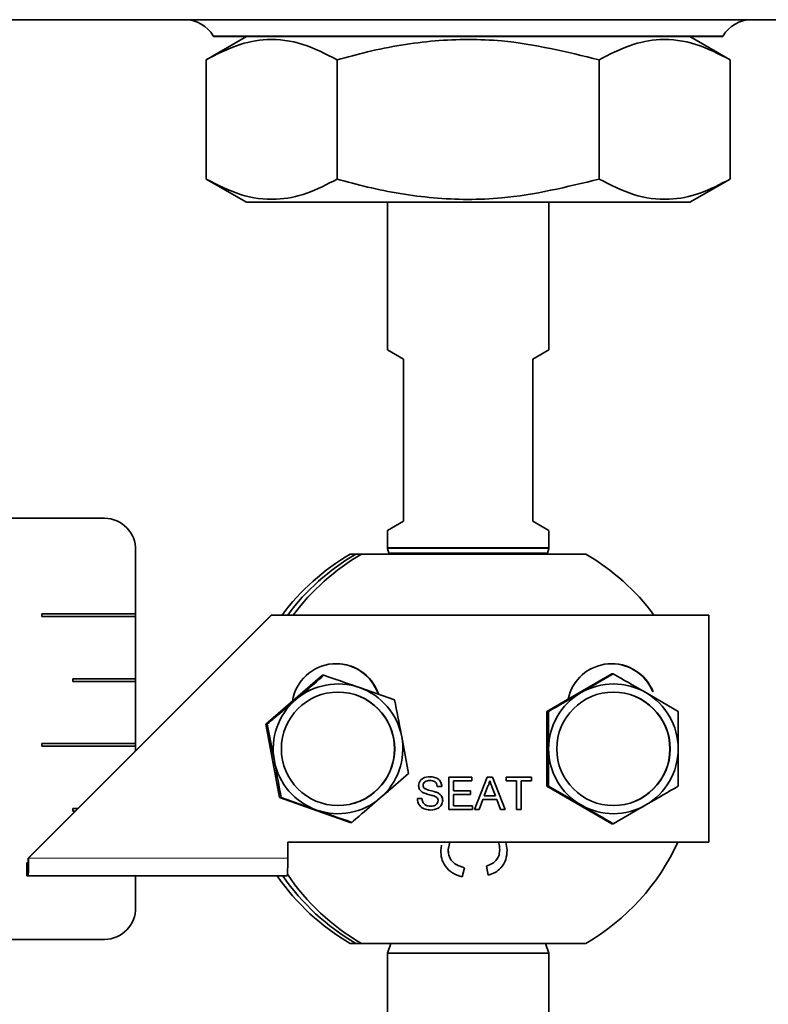
# Model space of a CAD drawing. Units: inches. Extents: x 0.5 to 33.5, y 0.5 to 21.
# Drawn here: x 10.7 to 11.4, y 11.6 to 12.5 of the extents above; entities that cross this region are included whole.
import ezdxf

# ---------------------------------------------------------------- set-up
doc = ezdxf.new("R2010")
doc.units = ezdxf.units.IN
doc.header["$MEASUREMENT"] = 0

msp = doc.modelspace()

# ---------------------------------------------------------------- linework, layer by layer
at = {"color": 7, "linetype": 'Continuous', "lineweight": 35}
for p, q in [((11.73556, 12.51653), (10.43776, 12.51653)), ((10.87291, 12.50028), (10.83407, 12.47785)), ((11.08666, 12.50028), (10.84111, 12.50028)), ((11.33221, 12.50028), (11.08666, 12.50028)), ((11.33925, 12.47785), (11.30041, 12.50028)), ((10.83407, 12.47785), (10.83407, 12.36295)), ((10.96037, 12.47785), (10.96037, 12.36295)), ((11.21296, 12.47785), (11.21296, 12.36295)), ((11.33925, 12.47785), (11.33925, 12.36295)), ((10.83407, 12.36295), (10.87291, 12.34053)), ((11.30041, 12.34053), (11.33925, 12.36295)), ((11.30041, 12.34053), (10.87291, 12.34053)), ((11.00879, 12.34053), (11.00879, 12.1983)), ((11.16454, 12.1983), (11.16454, 12.34053)), ((11.00879, 12.1983), (11.02429, 12.18935)), ((11.14904, 12.18935), (11.16454, 12.1983)), ((11.02429, 12.18935), (11.02429, 12.03335)), ((11.14904, 12.03335), (11.14904, 12.18935)), ((10.73608, 12.03613), (10.56963, 12.03613)), ((11.02429, 12.03335), (11.00879, 12.0244)), ((11.16454, 12.0244), (11.14904, 12.03335)), ((11.00879, 12.0244), (11.00879, 12.00791)), ((11.16454, 12.00791), (11.16454, 12.0244)), ((10.76608, 11.94388), (10.76608, 12.00513)), ((11.00893, 12.00681), (11.01013, 12.00235)), ((11.1632, 12.00235), (11.16439, 12.00681)), ((10.97293, 12.00135), (10.97835, 12.00135)), ((10.97835, 12.00135), (10.98377, 12.00135)), ((11.20016, 12.00135), (10.98377, 12.00135)), ((11.1632, 12.00235), (11.01013, 12.00235)), ((10.66247, 11.70838), (10.89674, 11.94275)), ((10.66284, 11.70838), (10.89711, 11.94275)), ((10.76608, 11.94388), (10.6756, 11.94388)), ((10.6756, 11.94388), (10.6756, 11.94138)), ((10.6756, 11.94138), (10.76608, 11.94138)), ((10.76583, 11.94138), (10.76583, 11.94388)), ((10.76608, 11.88138), (10.76608, 11.94138)), ((10.89674, 11.94275), (10.89711, 11.94275)), ((10.89711, 11.94275), (11.3188, 11.94275)), ((11.3188, 11.94275), (11.3188, 11.724)), ((10.76608, 11.88138), (10.7056, 11.88138)), ((10.7056, 11.88138), (10.7056, 11.87888)), ((10.76583, 11.87888), (10.76583, 11.88138)), ((10.94619, 11.88476), (10.8915, 11.8377)), ((10.94619, 11.88476), (10.94765, 11.88476)), ((11.22509, 11.88602), (11.16262, 11.84993)), ((11.22656, 11.88602), (11.19549, 11.86797)), ((11.22509, 11.88602), (11.22656, 11.88602)), ((10.7056, 11.87888), (10.76608, 11.87888)), ((10.76608, 11.81888), (10.76608, 11.87888)), ((11.01574, 11.86091), (10.98186, 11.87284)), ((11.28903, 11.84993), (11.25796, 11.86797)), ((11.16262, 11.84993), (11.16262, 11.77776)), ((11.16262, 11.84993), (11.16409, 11.84993)), ((10.8915, 11.8377), (10.9049, 11.76678)), ((10.8915, 11.8377), (10.89297, 11.8377)), ((10.89297, 11.8377), (10.89983, 11.80224)), ((11.02914, 11.79), (11.0226, 11.82546)), ((10.76608, 11.81888), (10.6756, 11.81888)), ((10.6756, 11.81888), (10.6756, 11.81638)), ((10.6756, 11.81638), (10.76608, 11.81638)), ((10.76583, 11.81638), (10.76583, 11.81888)), ((10.76608, 11.81203), (10.76608, 11.81638)), ((11.06811, 11.7865), (11.09014, 11.7865)), ((11.06811, 11.75525), (11.06811, 11.7865)), ((11.09011, 11.7865), (11.09011, 11.7829)), ((11.09014, 11.7865), (11.09014, 11.7829)), ((11.09267, 11.75525), (11.10507, 11.7865)), ((11.10507, 11.7865), (11.11004, 11.7865)), ((11.11001, 11.7865), (11.12241, 11.75525)), ((11.11004, 11.7865), (11.12244, 11.75525)), ((11.12337, 11.7865), (11.1478, 11.7865)), ((11.12337, 11.7829), (11.12337, 11.7865)), ((11.14777, 11.7865), (11.14777, 11.7829)), ((11.1478, 11.7865), (11.1478, 11.7829)), ((11.04325, 11.77864), (11.04328, 11.77864)), ((11.04437, 11.77588), (11.0444, 11.77588)), ((11.04987, 11.7833), (11.04989, 11.7833)), ((11.0613, 11.77769), (11.0569, 11.77769)), ((11.07249, 11.7829), (11.07249, 11.77328)), ((11.07249, 11.7829), (11.07251, 11.7829)), ((11.07251, 11.7829), (11.07251, 11.77328)), ((11.09014, 11.7829), (11.07251, 11.7829)), ((11.10539, 11.77713), (11.10219, 11.76848)), ((11.10542, 11.77713), (11.10222, 11.76848)), ((11.10539, 11.77713), (11.10542, 11.77713)), ((11.10753, 11.7829), (11.10756, 11.7829)), ((11.11289, 11.76848), (11.10985, 11.77669)), ((11.13339, 11.7829), (11.12337, 11.7829)), ((11.13339, 11.75525), (11.13339, 11.7829)), ((11.13776, 11.7829), (11.13776, 11.75525)), ((11.13776, 11.7829), (11.13779, 11.7829)), ((11.1478, 11.7829), (11.13779, 11.7829)), ((11.13779, 11.7829), (11.13779, 11.75525)), ((11.16262, 11.77776), (11.16409, 11.77776)), ((11.16262, 11.77776), (11.22509, 11.74168)), ((11.16409, 11.77776), (11.19549, 11.75972)), ((10.9049, 11.76678), (10.90637, 11.76678)), ((10.9049, 11.76678), (10.97298, 11.74294)), ((10.90637, 11.76678), (10.94057, 11.75486)), ((11.05665, 11.77168), (11.05668, 11.77168)), ((11.07249, 11.77328), (11.07251, 11.77328)), ((11.07249, 11.76968), (11.07249, 11.75886)), ((11.07249, 11.76968), (11.07251, 11.76968)), ((11.07251, 11.77328), (11.08893, 11.77328)), ((11.07251, 11.76968), (11.07251, 11.75886)), ((11.08893, 11.76968), (11.07251, 11.76968)), ((11.0889, 11.77328), (11.0889, 11.76968)), ((11.08893, 11.77328), (11.08893, 11.76968)), ((11.10219, 11.76848), (11.10222, 11.76848)), ((11.10222, 11.76848), (11.11289, 11.76848)), ((11.03767, 11.76607), (11.04208, 11.76607)), ((11.05053, 11.75846), (11.05056, 11.75846)), ((11.06207, 11.76413), (11.0621, 11.76413)), ((11.07249, 11.75886), (11.07251, 11.75886)), ((11.07251, 11.75886), (11.09094, 11.75886)), ((11.09091, 11.75886), (11.09091, 11.75525)), ((11.09094, 11.75886), (11.09094, 11.75525)), ((11.10087, 11.76487), (11.09731, 11.75525)), ((11.1009, 11.76487), (11.09734, 11.75525)), ((11.10087, 11.76487), (11.1009, 11.76487)), ((11.11421, 11.76487), (11.1009, 11.76487)), ((11.11777, 11.75525), (11.11421, 11.76487)), ((11.22656, 11.74168), (11.25796, 11.75972)), ((10.71045, 11.75638), (10.7056, 11.75638)), ((10.7056, 11.75638), (10.7056, 11.75388)), ((10.7056, 11.75388), (10.70795, 11.75388)), ((11.09094, 11.75525), (11.06811, 11.75525)), ((11.09734, 11.75525), (11.09267, 11.75525)), ((11.12244, 11.75525), (11.11777, 11.75525)), ((11.13779, 11.75525), (11.13339, 11.75525)), ((10.97298, 11.74294), (10.97445, 11.74294)), ((11.22509, 11.74168), (11.22656, 11.74168)), ((11.3188, 11.724), (10.91273, 11.724)), ((10.91273, 11.724), (10.91273, 11.70838)), ((11.06018, 11.71597), (11.06111, 11.72085)), ((11.06885, 11.724), (11.06736, 11.71679)), ((11.06888, 11.724), (11.06739, 11.71679)), ((11.1229, 11.724), (11.12422, 11.71614)), ((11.12293, 11.724), (11.12425, 11.71614)), ((11.06736, 11.71679), (11.06739, 11.71679)), ((11.12422, 11.71614), (11.12425, 11.71614)), ((10.66121, 11.70388), (10.66121, 11.69138)), ((10.66121, 11.70388), (10.66233, 11.70388)), ((10.66247, 11.70838), (10.66284, 11.70838)), ((11.10609, 11.69205), (11.10421, 11.70087)), ((10.66121, 11.69138), (10.66233, 11.69138)), ((10.91222, 11.69138), (10.66233, 11.69138)), ((10.76608, 11.66113), (10.76608, 11.69138)), ((11.083, 11.69927), (11.08095, 11.69045)), ((11.08303, 11.69927), (11.08098, 11.69045)), ((11.083, 11.69927), (11.08303, 11.69927)), ((10.56963, 11.63013), (10.73608, 11.63013)), ((10.97835, 11.62635), (10.97293, 11.62635)), ((10.98377, 11.62635), (10.97835, 11.62635)), ((10.98377, 11.62635), (11.20016, 11.62635)), ((11.01219, 11.62635), (11.00879, 11.61699)), ((11.16454, 11.61699), (11.16113, 11.62635)), ((11.00879, 11.61699), (11.00879, 11.47353)), ((11.00879, 11.61699), (11.16454, 11.61699)), ((11.16454, 11.47353), (11.16454, 11.61699))]:
    msp.add_line(p, q, dxfattribs=at)
at = {"color": 8, "linetype": 'Continuous', "lineweight": 18}
for p, q in [((11.33258, 12.5009), (10.84074, 12.5009)), ((11.00879, 12.00791), (11.16454, 12.00791)), ((11.16439, 12.00681), (11.00893, 12.00681)), ((10.66233, 11.70388), (10.66233, 11.69138)), ((10.91273, 11.70838), (10.66284, 11.70838))]:
    msp.add_line(p, q, dxfattribs=at)
at = {"color": 7, "linetype": 'Continuous', "lineweight": 35}
for centre in [(10.96124, 11.81386), (11.22674, 11.81384)]:
    msp.add_circle(centre, 0.05468, dxfattribs=at)
for centre, radius, start, end in [((10.81383, 12.48553), 0.031, 29.73358, 90), ((11.3595, 12.48553), 0.031, 90, 150.26642), ((10.86766, 12.51628), 0.031, 209.73358, 211.07295), ((11.30566, 12.51628), 0.031, 328.92705, 330.26642), ((10.73557, 12.00562), 0.03051, 359.07527, 89.04441), ((11.01304, 12.00791), 0.00425, 180, 195), ((11.16029, 12.00791), 0.00425, 345, 0), ((11.08118, 11.81392), 0.21644, 120.00949, 143.47088), ((11.0866, 11.81392), 0.21644, 120.00949, 143.47088), ((11.09203, 11.81392), 0.21644, 120.00949, 143.47088), ((11.02616, 12.00085), 0.0015, 19.47122, 90), ((11.14716, 12.00085), 0.0015, 90, 160.52878), ((11.09191, 11.81392), 0.21644, 36.52912, 59.99051), ((10.95958, 11.85293), 0.04295, 18.64415, 170.78554), ((10.95921, 11.85293), 0.04295, 18.84038, 89.99031), ((11.22509, 11.85293), 0.04295, 21.45824, 168.16641), ((11.22471, 11.85293), 0.04295, 21.46793, 89.99074), ((10.96122, 11.8139), 0.06245, 70.69753, 130.72055), ((10.9612, 11.81386), 0.06249, 10.69376, 70.69006), ((11.22673, 11.8139), 0.06245, 59.98763, 120.01237), ((10.961, 11.81385), 0.05469, 270.01592, 89.98408), ((11.22676, 11.81385), 0.0625, 120.01714, 180.00477), ((11.2265, 11.81385), 0.05469, 270.01846, 89.98154), ((11.22669, 11.81385), 0.0625, 359.99523, 59.98286), ((10.96126, 11.81385), 0.06252, 130.72198, 190.70265), ((10.96118, 11.81385), 0.06252, 310.72198, 10.70265), ((11.22676, 11.81384), 0.0625, 179.99523, 239.98286), ((11.22669, 11.81384), 0.0625, 300.01714, 0.00477), ((10.96124, 11.81384), 0.06249, 190.69376, 250.69006), ((10.96122, 11.8138), 0.06245, 250.69753, 310.72055), ((11.22673, 11.8138), 0.06245, 239.98763, 300.01237), ((11.09189, 11.8138), 0.21647, 300.01095, 335.4931), ((10.51943, 11.70413), 0.14347, 354.8999, 1.69604), ((10.62451, 11.70726), 0.03798, 354.8999, 1.69604), ((10.76932, 11.70413), 0.14347, 354.8999, 1.69604), ((11.08118, 11.81378), 0.21645, 214.43652, 239.99038), ((11.08661, 11.81378), 0.21645, 214.43652, 239.99038), ((11.09203, 11.81378), 0.21645, 213.92972, 239.99035), ((10.73557, 11.66064), 0.03051, 270.95559, 0.92473)]:
    msp.add_arc(centre, radius, start, end, dxfattribs=at)
for points, knots in [([(10.96037, 12.47785), (10.94941, 12.4835), (10.92724, 12.49491), (10.89441, 12.49908), (10.86302, 12.49295), (10.84378, 12.48292), (10.83407, 12.47785)], [0, 0, 0, 0, 0.264607, 0.534952, 0.765345, 1, 1, 1, 1]), ([(11.21296, 12.47785), (11.18183, 12.48547), (11.12983, 12.4982), (11.05404, 12.4977), (11.00109, 12.489), (10.97013, 12.48053), (10.96037, 12.47785)], [0, 0, 0, 0, 0.373687, 0.62419, 0.881457, 1, 1, 1, 1]), ([(11.33925, 12.47785), (11.32829, 12.4835), (11.30613, 12.49491), (11.2733, 12.49908), (11.24191, 12.49295), (11.22267, 12.48292), (11.21296, 12.47785)], [0, 0, 0, 0, 0.264607, 0.534952, 0.765345, 1, 1, 1, 1]), ([(10.83407, 12.36295), (10.84503, 12.35731), (10.86719, 12.3459), (10.90003, 12.34173), (10.93142, 12.34785), (10.95066, 12.35789), (10.96037, 12.36295)], [0, 0, 0, 0, 0.264607, 0.534952, 0.765345, 1, 1, 1, 1]), ([(10.96037, 12.36295), (10.97013, 12.36028), (11.00056, 12.35195), (11.05348, 12.34316), (11.1293, 12.34248), (11.18183, 12.35534), (11.21296, 12.36295)], [0, 0, 0, 0, 0.1185433, 0.3693844, 0.626311, 1, 1, 1, 1]), ([(11.21296, 12.36295), (11.22392, 12.35731), (11.24608, 12.3459), (11.27891, 12.34173), (11.3103, 12.34785), (11.32954, 12.35789), (11.33925, 12.36295)], [0, 0, 0, 0, 0.264607, 0.534952, 0.765345, 1, 1, 1, 1]), ([(10.94765, 11.88476), (10.94113, 11.87909), (10.93221, 11.87133), (10.92296, 11.86337), (10.92048, 11.86123)], [0, 0, 0, 0, 0.7313694, 1, 1, 1, 1]), ([(10.98186, 11.87284), (10.98106, 11.87312), (10.96956, 11.87715), (10.95821, 11.88109), (10.94765, 11.88476)], [0, 0, 0, 0, 0.0701652, 1, 1, 1, 1]), ([(11.25796, 11.86797), (11.25722, 11.8684), (11.24667, 11.8745), (11.23625, 11.88047), (11.22656, 11.88602)], [0, 0, 0, 0, 0.0701652, 1, 1, 1, 1]), ([(11.19549, 11.86797), (11.19475, 11.86755), (11.1842, 11.86145), (11.17378, 11.85548), (11.16409, 11.84993)], [0, 0, 0, 0, 0.0701652, 1, 1, 1, 1]), ([(10.92048, 11.86123), (10.91358, 11.85531), (10.9043, 11.84734), (10.89529, 11.83967), (10.89297, 11.8377)], [0, 0, 0, 0, 0.742452, 1, 1, 1, 1]), ([(11.0226, 11.82546), (11.02244, 11.8263), (11.02018, 11.83827), (11.01788, 11.85), (11.01574, 11.86091)], [0, 0, 0, 0, 0.070165, 1, 1, 1, 1]), ([(11.16409, 11.84993), (11.16415, 11.84124), (11.16424, 11.82934), (11.16425, 11.81713), (11.16425, 11.81385)], [0, 0, 0, 0, 0.731369, 1, 1, 1, 1]), ([(11.2892, 11.81385), (11.2892, 11.81713), (11.28919, 11.82934), (11.2891, 11.84124), (11.28903, 11.84993)], [0, 0, 0, 0, 0.268631, 1, 1, 1, 1]), ([(11.16425, 11.81385), (11.16424, 11.80478), (11.16421, 11.79256), (11.16411, 11.78079), (11.16409, 11.77776)], [0, 0, 0, 0, 0.742452, 1, 1, 1, 1]), ([(11.28903, 11.77776), (11.28906, 11.78079), (11.28915, 11.79256), (11.28918, 11.80478), (11.2892, 11.81385)], [0, 0, 0, 0, 0.257548, 1, 1, 1, 1]), ([(10.89983, 11.80224), (10.89999, 11.8014), (10.90225, 11.78943), (10.90438, 11.77769), (10.90637, 11.76678)], [0, 0, 0, 0, 0.070165, 1, 1, 1, 1]), ([(11.00196, 11.76647), (11.00444, 11.76861), (11.01369, 11.77657), (11.02261, 11.78433), (11.02914, 11.79)], [0, 0, 0, 0, 0.268631, 1, 1, 1, 1]), ([(11.03888, 11.77835), (11.03898, 11.77931), (11.03919, 11.78124), (11.04075, 11.78376), (11.04413, 11.78637), (11.04742, 11.78668), (11.04972, 11.78691)], [0, 0, 0, 0, 0.187029, 0.374124, 0.56114, 1, 1, 1, 1]), ([(11.04969, 11.78691), (11.05124, 11.78681), (11.05433, 11.78661), (11.05832, 11.78465), (11.06077, 11.78133), (11.0611, 11.7789), (11.06127, 11.77769)], [0, 0, 0, 0, 0.2807972, 0.5601508, 0.7798767, 1, 1, 1, 1]), ([(11.04972, 11.78691), (11.05127, 11.78681), (11.05436, 11.78661), (11.05835, 11.78465), (11.0608, 11.78133), (11.06113, 11.7789), (11.0613, 11.77769)], [0, 0, 0, 0, 0.280797, 0.560151, 0.779877, 1, 1, 1, 1]), ([(11.04349, 11.77159), (11.04279, 11.77199), (11.04138, 11.77279), (11.03937, 11.77498), (11.03906, 11.77707), (11.03888, 11.77835)], [0, 0, 0, 0, 0.2814452, 0.5622732, 1, 1, 1, 1]), ([(11.04987, 11.7833), (11.04901, 11.78327), (11.04732, 11.78321), (11.04506, 11.78233), (11.04353, 11.78064), (11.04334, 11.7793), (11.04325, 11.77864)], [0, 0, 0, 0, 0.28129, 0.56082, 0.78068, 1, 1, 1, 1]), ([(11.04325, 11.77864), (11.04331, 11.77805), (11.0434, 11.77701), (11.04407, 11.77622), (11.04437, 11.77588)], [0, 0, 0, 0, 0.559617, 1, 1, 1, 1]), ([(11.04989, 11.7833), (11.04904, 11.78327), (11.04735, 11.78321), (11.04509, 11.78233), (11.04356, 11.78064), (11.04337, 11.7793), (11.04328, 11.77864)], [0, 0, 0, 0, 0.28129, 0.56082, 0.78068, 1, 1, 1, 1]), ([(11.04328, 11.77864), (11.04333, 11.77805), (11.04343, 11.77701), (11.0441, 11.77622), (11.0444, 11.77588)], [0, 0, 0, 0, 0.5596169, 1, 1, 1, 1]), ([(11.04437, 11.77588), (11.04569, 11.77522), (11.04787, 11.77412), (11.05119, 11.77341), (11.05396, 11.77268), (11.05576, 11.77201), (11.05665, 11.77168)], [0, 0, 0, 0, 0.338408, 0.558974, 0.779535, 1, 1, 1, 1]), ([(11.0444, 11.77588), (11.04572, 11.77522), (11.0479, 11.77412), (11.05122, 11.77341), (11.05399, 11.77268), (11.05579, 11.77201), (11.05668, 11.77168)], [0, 0, 0, 0, 0.338408, 0.558974, 0.779535, 1, 1, 1, 1]), ([(11.0569, 11.77769), (11.05673, 11.77862), (11.05639, 11.78049), (11.05387, 11.78304), (11.05141, 11.7832), (11.04989, 11.7833)], [0, 0, 0, 0, 0.281097, 0.560287, 1, 1, 1, 1]), ([(11.10753, 11.7829), (11.10723, 11.78178), (11.1067, 11.77979), (11.10579, 11.77794), (11.10539, 11.77713)], [0, 0, 0, 0, 0.559915, 1, 1, 1, 1]), ([(11.10756, 11.7829), (11.10726, 11.78178), (11.10673, 11.77979), (11.10582, 11.77794), (11.10542, 11.77713)], [0, 0, 0, 0, 0.559915, 1, 1, 1, 1]), ([(11.10985, 11.77669), (11.10942, 11.77785), (11.10865, 11.77992), (11.10789, 11.78199), (11.10756, 11.7829)], [0, 0, 0, 0, 0.560002, 1, 1, 1, 1]), ([(11.25796, 11.75972), (11.2587, 11.76015), (11.26925, 11.76624), (11.2795, 11.77221), (11.28903, 11.77776)], [0, 0, 0, 0, 0.070165, 1, 1, 1, 1]), ([(10.97445, 11.74294), (10.97677, 11.74491), (10.98578, 11.75258), (10.99507, 11.76055), (11.00196, 11.76647)], [0, 0, 0, 0, 0.2575476, 1, 1, 1, 1]), ([(11.05437, 11.76813), (11.05314, 11.76853), (11.0511, 11.76918), (11.04822, 11.76991), (11.0458, 11.7706), (11.04426, 11.77126), (11.04349, 11.77159)], [0, 0, 0, 0, 0.339939, 0.560025, 0.780082, 1, 1, 1, 1]), ([(11.0577, 11.76391), (11.05765, 11.76445), (11.05755, 11.76553), (11.0564, 11.76717), (11.05514, 11.76777), (11.05437, 11.76813)], [0, 0, 0, 0, 0.280089, 0.55997, 1, 1, 1, 1]), ([(11.05665, 11.77168), (11.05748, 11.77126), (11.05913, 11.77042), (11.06092, 11.7685), (11.06192, 11.76631), (11.06202, 11.76485), (11.06207, 11.76413)], [0, 0, 0, 0, 0.280371, 0.559909, 0.779859, 1, 1, 1, 1]), ([(11.05668, 11.77168), (11.05751, 11.77126), (11.05916, 11.77042), (11.06095, 11.7685), (11.06195, 11.76631), (11.06205, 11.76485), (11.0621, 11.76413)], [0, 0, 0, 0, 0.280371, 0.559909, 0.779859, 1, 1, 1, 1]), ([(11.05076, 11.75485), (11.04894, 11.75495), (11.04531, 11.75513), (11.04074, 11.75775), (11.03816, 11.7618), (11.03784, 11.76465), (11.03767, 11.76607)], [0, 0, 0, 0, 0.280814, 0.559563, 0.77962, 1, 1, 1, 1]), ([(11.04205, 11.76607), (11.04223, 11.76488), (11.04258, 11.76251), (11.0449, 11.75991), (11.04773, 11.75866), (11.0496, 11.75852), (11.05053, 11.75846)], [0, 0, 0, 0, 0.280632, 0.558674, 0.779197, 1, 1, 1, 1]), ([(11.04208, 11.76607), (11.04226, 11.76488), (11.04261, 11.76251), (11.04493, 11.75991), (11.04776, 11.75866), (11.04963, 11.75852), (11.05056, 11.75846)], [0, 0, 0, 0, 0.280632, 0.558674, 0.779197, 1, 1, 1, 1]), ([(11.05056, 11.75846), (11.0515, 11.75852), (11.05337, 11.75864), (11.05579, 11.75979), (11.05738, 11.76171), (11.05759, 11.76318), (11.0577, 11.76391)], [0, 0, 0, 0, 0.280917, 0.560813, 0.780502, 1, 1, 1, 1]), ([(11.06207, 11.76413), (11.06182, 11.7626), (11.06132, 11.75956), (11.05709, 11.75559), (11.05314, 11.75513), (11.05073, 11.75485)], [0, 0, 0, 0, 0.279942, 0.56008, 1, 1, 1, 1]), ([(11.0621, 11.76413), (11.06185, 11.7626), (11.06135, 11.75956), (11.05712, 11.75559), (11.05317, 11.75513), (11.05076, 11.75485)], [0, 0, 0, 0, 0.2799417, 0.5600797, 1, 1, 1, 1]), ([(11.19549, 11.75972), (11.19623, 11.75929), (11.20678, 11.7532), (11.21703, 11.74723), (11.22656, 11.74168)], [0, 0, 0, 0, 0.0701652, 1, 1, 1, 1]), ([(10.94057, 11.75486), (10.94138, 11.75458), (10.95287, 11.75055), (10.96406, 11.7466), (10.97445, 11.74294)], [0, 0, 0, 0, 0.070165, 1, 1, 1, 1]), ([(11.11705, 11.71657), (11.11706, 11.71885), (11.11707, 11.72149), (11.11577, 11.7237), (11.11559, 11.724)], [0, 0, 0, 0, 0.860692, 1, 1, 1, 1]), ([(11.08098, 11.69045), (11.07778, 11.69149), (11.07139, 11.69355), (11.06442, 11.70015), (11.0607, 11.70807), (11.06035, 11.71333), (11.06018, 11.71597)], [0, 0, 0, 0, 0.280256, 0.559546, 0.779589, 1, 1, 1, 1]), ([(11.06736, 11.71679), (11.06759, 11.71439), (11.06806, 11.70959), (11.07336, 11.70228), (11.07934, 11.70041), (11.083, 11.69927)], [0, 0, 0, 0, 0.280711, 0.560905, 1, 1, 1, 1]), ([(11.06739, 11.71679), (11.06762, 11.71439), (11.06809, 11.70959), (11.07338, 11.70228), (11.07937, 11.70041), (11.08303, 11.69927)], [0, 0, 0, 0, 0.280711, 0.560905, 1, 1, 1, 1]), ([(11.10421, 11.70087), (11.10615, 11.70156), (11.11003, 11.70293), (11.11447, 11.70681), (11.11676, 11.71171), (11.11695, 11.71495), (11.11705, 11.71657)], [0, 0, 0, 0, 0.280553, 0.559739, 0.779654, 1, 1, 1, 1]), ([(11.12422, 11.71614), (11.124, 11.71308), (11.12355, 11.70696), (11.11902, 11.69946), (11.11287, 11.69444), (11.10833, 11.69285), (11.10607, 11.69205)], [0, 0, 0, 0, 0.280081, 0.559449, 0.779549, 1, 1, 1, 1]), ([(11.12425, 11.71614), (11.12403, 11.71308), (11.12358, 11.70696), (11.11905, 11.69946), (11.1129, 11.69444), (11.10836, 11.69285), (11.10609, 11.69205)], [0, 0, 0, 0, 0.2800806, 0.5594487, 0.7795488, 1, 1, 1, 1])]:
    msp.add_open_spline(points, degree=3, knots=knots, dxfattribs=at)

doc.saveas('drawing.dxf')
